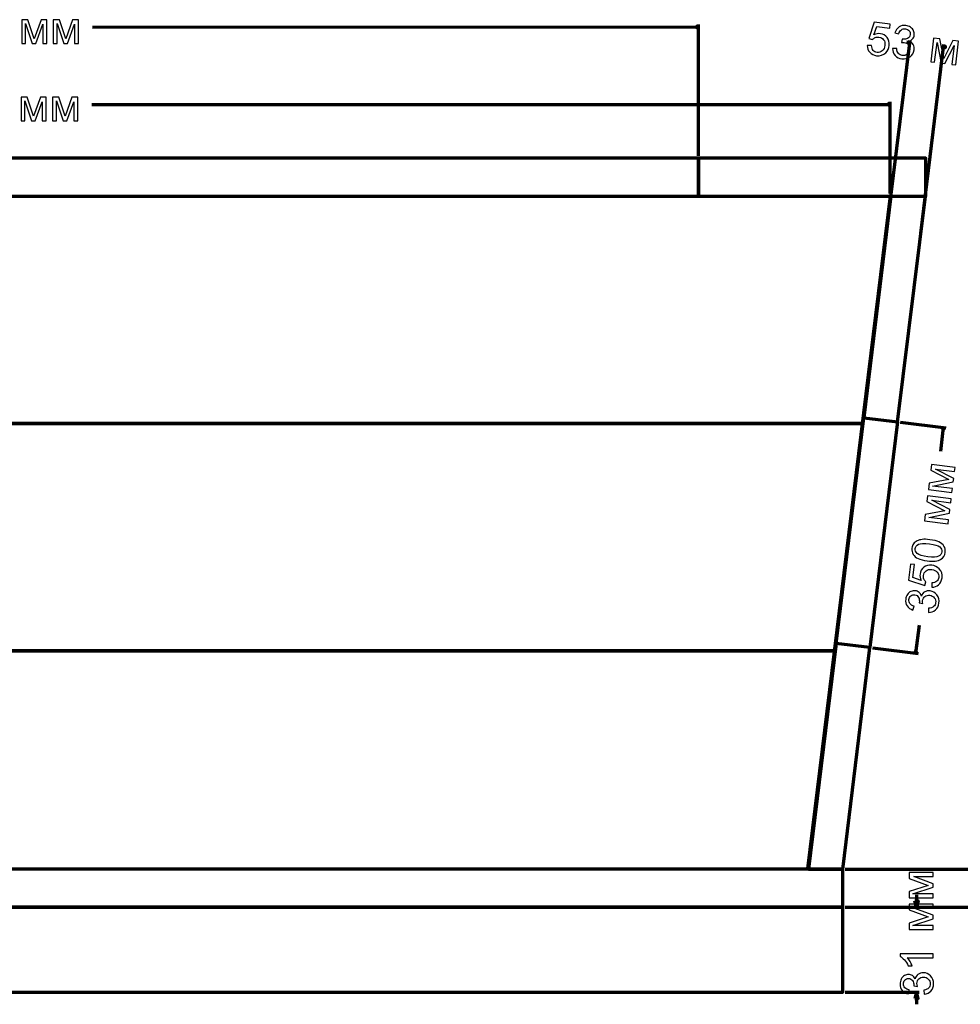
# Model space of a CAD drawing. Units: millimetres. Extents: x -2250 to 2250, y -2400 to 2400.
# Drawn here: x -43 to 1406, y -19 to 1497 of the extents above; entities that cross this region are included whole.
import ezdxf

# ---------------------------------------------------------------- set-up
doc = ezdxf.new("R2010")
doc.units = ezdxf.units.MM
doc.header["$MEASUREMENT"] = 0
doc.layers.add('layer 1', color=7, linetype='Continuous')

msp = doc.modelspace()

# ---------------------------------------------------------------- linework, layer by layer
at = {"layer": 'layer 1', "color": 250, "lineweight": 70}
for points in [[(-1178.0266, 1225.5151), (1002.5122, 1225.5151), (1002.5122, 1283.8591), (-1178.0266, 1283.8591), (-1178.0266, 1225.5151)], [(-1400.889, 131.2073), (1224.589, 131.2073), (1224.589, 189.5513), (-1400.889, 189.5513), (-1400.889, 131.2073)], [(-1400.889, 131.2073), (1224.589, 131.2073), (1224.589, 189.5513), (-1400.889, 189.5513), (-1400.889, 131.2073)], [(-1400.889, 131.2073), (1224.589, 131.2073), (1224.589, 189.5513), (-1400.889, 189.5513), (-1400.889, 131.2073)], [(-1400.889, 131.2073), (1224.589, 131.2073), (1224.589, 189.5513), (-1400.889, 189.5513), (-1400.889, 131.2073)], [(-1400.889, 131.2073), (1224.589, 131.2073), (1224.589, 189.5513), (-1400.889, 189.5513), (-1400.889, 131.2073)], [(-1400.889, 131.2073), (1224.589, 131.2073), (1224.589, 189.5513), (-1400.889, 189.5513), (-1400.889, 131.2073)], [(-1400.889, 131.2073), (1224.589, 131.2073), (1224.589, 189.5513), (-1400.889, 189.5513), (-1400.889, 131.2073)], [(-1400.889, 131.2073), (1224.589, 131.2073), (1224.589, 189.5513), (-1400.889, 189.5513), (-1400.889, 131.2073)], [(-1400.889, 131.2073), (1224.589, 131.2073), (1224.589, 189.5513), (-1400.889, 189.5513), (-1400.889, 131.2073)], [(-1400.889, -0.0665), (1224.589, -0.0665), (1224.589, 131.2073), (-1400.889, 131.2073), (-1400.889, -0.0665)], [(-1400.889, -0.0665), (1224.589, -0.0665), (1224.589, 131.2073), (-1400.889, 131.2073), (-1400.889, -0.0665)], [(-1400.889, -0.0665), (1224.589, -0.0665), (1224.589, 131.2073), (-1400.889, 131.2073), (-1400.889, -0.0665)], [(-1400.889, -0.0665), (1224.589, -0.0665), (1224.589, 131.2073), (-1400.889, 131.2073), (-1400.889, -0.0665)], [(-1400.889, -0.0665), (1224.589, -0.0665), (1224.589, 131.2073), (-1400.889, 131.2073), (-1400.889, -0.0665)], [(-1400.889, -0.0665), (1224.589, -0.0665), (1224.589, 131.2073), (-1400.889, 131.2073), (-1400.889, -0.0665)], [(-1400.889, -0.0665), (1224.589, -0.0665), (1224.589, 131.2073), (-1400.889, 131.2073), (-1400.889, -0.0665)], [(-1400.889, -0.0665), (1224.589, -0.0665), (1224.589, 131.2073), (-1400.889, 131.2073), (-1400.889, -0.0665)], [(-1400.889, -0.0665), (1224.589, -0.0665), (1224.589, 131.2073), (-1400.889, 131.2073), (-1400.889, -0.0665)], [(-1400.889, -0.0665), (1224.589, -0.0665), (1224.589, 131.2073), (-1400.889, 131.2073), (-1400.889, -0.0665)], [(-1400.889, -0.0665), (1224.589, -0.0665), (1224.589, 131.2073), (-1400.889, 131.2073), (-1400.889, -0.0665)], [(-1400.889, -0.0665), (1224.589, -0.0665), (1224.589, 131.2073), (-1400.889, 131.2073), (-1400.889, -0.0665)], [(-1400.889, -0.0665), (1224.589, -0.0665), (1224.589, 131.2073), (-1400.889, 131.2073), (-1400.889, -0.0665)], [(-1400.889, -0.0665), (1224.589, -0.0665), (1224.589, 131.2073), (-1400.889, 131.2073), (-1400.889, -0.0665)], [(-1400.889, -0.0665), (1224.589, -0.0665), (1224.589, 131.2073), (-1400.889, 131.2073), (-1400.889, -0.0665)], [(-1400.889, -0.0665), (1224.589, -0.0665), (1224.589, 131.2073), (-1400.889, 131.2073), (-1400.889, -0.0665)], [(-1400.889, -0.0665), (1224.589, -0.0665), (1224.589, 131.2073), (-1400.889, 131.2073), (-1400.889, -0.0665)], [(-1400.889, -0.0665), (1224.589, -0.0665), (1224.589, 131.2073), (-1400.889, 131.2073), (-1400.889, -0.0665)], [(-1400.889, -0.0665), (1224.589, -0.0665), (1224.589, 131.2073), (-1400.889, 131.2073), (-1400.889, -0.0665)], [(-1400.889, -0.0665), (1224.589, -0.0665), (1224.589, 131.2073), (-1400.889, 131.2073), (-1400.889, -0.0665)], [(-1400.889, -0.0665), (1224.589, -0.0665), (1224.589, 131.2073), (-1400.889, 131.2073), (-1400.889, -0.0665)], [(-1400.889, -0.0665), (1224.589, -0.0665), (1224.589, 131.2073), (-1400.889, 131.2073), (-1400.889, -0.0665)], [(-1400.889, -0.0665), (1224.589, -0.0665), (1224.589, 131.2073), (-1400.889, 131.2073), (-1400.889, -0.0665)], [(-1400.889, -0.0665), (1224.589, -0.0665), (1224.589, 131.2073), (-1400.889, 131.2073), (-1400.889, -0.0665)], [(-1400.889, -0.0665), (1224.589, -0.0665), (1224.589, 131.2073), (-1400.889, 131.2073), (-1400.889, -0.0665)]]:
    msp.add_lwpolyline(points, close=True, dxfattribs=at)
at = {"layer": 'layer 1', "color": 155}
for points, knots in [([(-39.6809, 1497.2252), (-39.6809, 1497.2252), (-30.1323, 1497.2254), (-30.1323, 1497.2254), (-30.1323, 1497.2254), (-20.4539, 1467.9215), (-20.4539, 1467.9215), (-20.4539, 1467.9215), (-9.7418, 1497.2259), (-9.7418, 1497.2259), (-9.7418, 1497.2259), (-0.8753, 1497.226), (-0.8753, 1497.226), (-0.8753, 1497.226), (-0.8745, 1460.6076), (-0.8745, 1460.6076), (-0.8745, 1460.6076), (-7.0834, 1460.6075), (-7.0834, 1460.6075), (-7.0834, 1460.6075), (-7.084, 1490.088), (-7.084, 1490.088), (-7.084, 1490.088), (-17.8666, 1460.6073), (-17.8666, 1460.6073), (-17.8666, 1460.6073), (-23.417, 1460.6072), (-23.417, 1460.6072), (-23.417, 1460.6072), (-33.613, 1491.4986), (-33.613, 1491.4986), (-33.613, 1491.4986), (-33.6123, 1460.607), (-33.6123, 1460.607), (-33.6123, 1460.607), (-39.6801, 1460.6068), (-39.6801, 1460.6068), (-39.6801, 1460.6068), (-39.6809, 1497.2252), (-39.6809, 1497.2252)], [0, 0, 0, 0, 0.076923077, 0.076923077, 0.076923077, 0.153846154, 0.153846154, 0.153846154, 0.230769231, 0.230769231, 0.230769231, 0.307692308, 0.307692308, 0.307692308, 0.384615385, 0.384615385, 0.384615385, 0.461538462, 0.461538462, 0.461538462, 0.538461538, 0.538461538, 0.538461538, 0.615384615, 0.615384615, 0.615384615, 0.692307692, 0.692307692, 0.692307692, 0.769230769, 0.769230769, 0.769230769, 0.846153846, 0.846153846, 0.846153846, 0.923076923, 0.923076923, 0.923076923, 1, 1, 1, 1]), ([(8.8261, 1497.2263), (8.8261, 1497.2263), (18.3747, 1497.2265), (18.3747, 1497.2265), (18.3747, 1497.2265), (28.0531, 1467.9226), (28.0531, 1467.9226), (28.0531, 1467.9226), (38.7652, 1497.2269), (38.7652, 1497.2269), (38.7652, 1497.2269), (47.6317, 1497.2271), (47.6317, 1497.2271), (47.6317, 1497.2271), (47.6325, 1460.6087), (47.6325, 1460.6087), (47.6325, 1460.6087), (41.4236, 1460.6085), (41.4236, 1460.6085), (41.4236, 1460.6085), (41.423, 1490.089), (41.423, 1490.089), (41.423, 1490.089), (30.6404, 1460.6083), (30.6404, 1460.6083), (30.6404, 1460.6083), (25.09, 1460.6082), (25.09, 1460.6082), (25.09, 1460.6082), (14.894, 1491.4996), (14.894, 1491.4996), (14.894, 1491.4996), (14.8947, 1460.608), (14.8947, 1460.608), (14.8947, 1460.608), (8.8269, 1460.6079), (8.8269, 1460.6079), (8.8269, 1460.6079), (8.8261, 1497.2263), (8.8261, 1497.2263)], [0, 0, 0, 0, 0.076923077, 0.076923077, 0.076923077, 0.153846154, 0.153846154, 0.153846154, 0.230769231, 0.230769231, 0.230769231, 0.307692308, 0.307692308, 0.307692308, 0.384615385, 0.384615385, 0.384615385, 0.461538462, 0.461538462, 0.461538462, 0.538461538, 0.538461538, 0.538461538, 0.615384615, 0.615384615, 0.615384615, 0.692307692, 0.692307692, 0.692307692, 0.769230769, 0.769230769, 0.769230769, 0.846153846, 0.846153846, 0.846153846, 0.923076923, 0.923076923, 0.923076923, 1, 1, 1, 1]), ([(1262.4453, 1457.7455), (1262.4453, 1457.7455), (1268.9716, 1457.4985), (1268.9716, 1457.4985), (1269.0657, 1454.2883), (1269.8888, 1451.7953), (1271.4293, 1449.9962), (1272.9816, 1448.197), (1274.9924, 1447.1504), (1277.4501, 1446.8447), (1280.4134, 1446.4801), (1283.0475, 1447.2915), (1285.3758, 1449.2671), (1287.7042, 1451.2544), (1289.0917, 1454.0884), (1289.5386, 1457.7808), (1289.9736, 1461.2851), (1289.3269, 1464.1779), (1287.61, 1466.4474), (1285.8814, 1468.717), (1283.4355, 1470.0458), (1280.237, 1470.4337), (1278.2614, 1470.6807), (1276.4152, 1470.4573), (1274.7101, 1469.7517), (1273.005, 1469.0461), (1271.6057, 1468.0348), (1270.5238, 1466.7061), (1270.5238, 1466.7061), (1264.8324, 1468.1642), (1264.8324, 1468.1642), (1264.8324, 1468.1642), (1272.8521, 1493.3055), (1272.8521, 1493.3055), (1272.8521, 1493.3055), (1297.7582, 1490.2482), (1297.7582, 1490.2482), (1297.7582, 1490.2482), (1297.0409, 1484.3686), (1297.0409, 1484.3686), (1297.0409, 1484.3686), (1277.0502, 1486.8262), (1277.0502, 1486.8262), (1277.0502, 1486.8262), (1272.6992, 1473.691), (1272.6992, 1473.691), (1275.9566, 1475.4196), (1279.2492, 1476.0782), (1282.5535, 1475.6666), (1286.928, 1475.1375), (1290.4322, 1473.1619), (1293.0663, 1469.7635), (1295.7004, 1466.3651), (1296.7234, 1462.2847), (1296.1356, 1457.5221), (1295.5828, 1452.9948), (1293.7837, 1449.2318), (1290.7263, 1446.2567), (1287.0222, 1442.5996), (1282.3889, 1441.1062), (1276.8269, 1441.7882), (1272.2643, 1442.3526), (1268.7012, 1444.0813), (1266.1376, 1446.9857), (1263.5741, 1449.8903), (1262.3394, 1453.4769), (1262.4453, 1457.7455)], [0, 0, 0, 0, 0.045454545, 0.045454545, 0.045454545, 0.090909091, 0.090909091, 0.090909091, 0.136363636, 0.136363636, 0.136363636, 0.181818182, 0.181818182, 0.181818182, 0.227272727, 0.227272727, 0.227272727, 0.272727273, 0.272727273, 0.272727273, 0.318181818, 0.318181818, 0.318181818, 0.363636364, 0.363636364, 0.363636364, 0.409090909, 0.409090909, 0.409090909, 0.454545455, 0.454545455, 0.454545455, 0.5, 0.5, 0.5, 0.545454545, 0.545454545, 0.545454545, 0.590909091, 0.590909091, 0.590909091, 0.636363636, 0.636363636, 0.636363636, 0.681818182, 0.681818182, 0.681818182, 0.727272727, 0.727272727, 0.727272727, 0.772727273, 0.772727273, 0.772727273, 0.818181818, 0.818181818, 0.818181818, 0.863636364, 0.863636364, 0.863636364, 0.909090909, 0.909090909, 0.909090909, 0.954545455, 0.954545455, 0.954545455, 1, 1, 1, 1]), ([(1301.4405, 1453.0574), (1301.4405, 1453.0574), (1307.6964, 1453.128), (1307.6964, 1453.128), (1307.9669, 1449.5532), (1308.8606, 1446.8955), (1310.3776, 1445.1434), (1311.8827, 1443.4031), (1313.8583, 1442.38), (1316.2924, 1442.0743), (1319.1853, 1441.7215), (1321.7488, 1442.4271), (1323.9948, 1444.1792), (1326.2291, 1445.9431), (1327.5343, 1448.3068), (1327.8988, 1451.2701), (1328.2399, 1454.0923), (1327.6048, 1456.5382), (1325.9938, 1458.5961), (1324.3711, 1460.654), (1322.1367, 1461.8652), (1319.291, 1462.2061), (1318.1268, 1462.3591), (1316.6452, 1462.3003), (1314.8577, 1462.0651), (1314.8577, 1462.0651), (1316.2101, 1467.3803), (1316.2101, 1467.3803), (1316.6099, 1467.2744), (1316.9391, 1467.2156), (1317.1861, 1467.1803), (1319.8084, 1466.8629), (1322.2544, 1467.2627), (1324.5121, 1468.3681), (1326.7816, 1469.4734), (1328.087, 1471.4608), (1328.4397, 1474.3065), (1328.7102, 1476.5643), (1328.181, 1478.5163), (1326.8404, 1480.1861), (1325.4881, 1481.8559), (1323.6066, 1482.8437), (1321.1959, 1483.1377), (1318.8089, 1483.4316), (1316.7157, 1482.926), (1314.94, 1481.6207), (1313.1644, 1480.3037), (1311.8591, 1478.1753), (1311.0359, 1475.2237), (1311.0359, 1475.2237), (1305.0152, 1477.0817), (1305.0152, 1477.0817), (1306.2735, 1481.1033), (1308.3784, 1484.0901), (1311.3181, 1486.0304), (1314.258, 1487.9707), (1317.7152, 1488.6998), (1321.6781, 1488.2177), (1324.418, 1487.8767), (1326.8639, 1486.9829), (1329.0158, 1485.5248), (1331.1795, 1484.0667), (1332.7318, 1482.2558), (1333.7078, 1480.0803), (1334.6721, 1477.8931), (1335.0249, 1475.6706), (1334.7427, 1473.3893), (1334.4722, 1471.2256), (1333.649, 1469.3323), (1332.2733, 1467.6978), (1330.8974, 1466.0633), (1329.0042, 1464.852), (1326.5935, 1464.0877), (1329.4745, 1463.0411), (1331.603, 1461.336), (1332.9788, 1458.9841), (1334.3547, 1456.6323), (1334.8368, 1453.8336), (1334.4369, 1450.5998), (1333.9078, 1446.2254), (1331.85, 1442.7093), (1328.2869, 1440.0635), (1324.7239, 1437.4177), (1320.514, 1436.3946), (1315.634, 1436.9825), (1311.236, 1437.5235), (1307.7435, 1439.2874), (1305.1682, 1442.2624), (1302.5811, 1445.2375), (1301.3346, 1448.8359), (1301.4405, 1453.0574)], [0, 0, 0, 0, 0.033333333, 0.033333333, 0.033333333, 0.066666667, 0.066666667, 0.066666667, 0.1, 0.1, 0.1, 0.133333333, 0.133333333, 0.133333333, 0.166666667, 0.166666667, 0.166666667, 0.2, 0.2, 0.2, 0.233333333, 0.233333333, 0.233333333, 0.266666667, 0.266666667, 0.266666667, 0.3, 0.3, 0.3, 0.333333333, 0.333333333, 0.333333333, 0.366666667, 0.366666667, 0.366666667, 0.4, 0.4, 0.4, 0.433333333, 0.433333333, 0.433333333, 0.466666667, 0.466666667, 0.466666667, 0.5, 0.5, 0.5, 0.533333333, 0.533333333, 0.533333333, 0.566666667, 0.566666667, 0.566666667, 0.6, 0.6, 0.6, 0.633333333, 0.633333333, 0.633333333, 0.666666667, 0.666666667, 0.666666667, 0.7, 0.7, 0.7, 0.733333333, 0.733333333, 0.733333333, 0.766666667, 0.766666667, 0.766666667, 0.8, 0.8, 0.8, 0.833333333, 0.833333333, 0.833333333, 0.866666667, 0.866666667, 0.866666667, 0.9, 0.9, 0.9, 0.933333333, 0.933333333, 0.933333333, 0.966666667, 0.966666667, 0.966666667, 1, 1, 1, 1]), ([(1364.5254, 1468.7229), (1364.5254, 1468.7229), (1374.0975, 1467.5588), (1374.0975, 1467.5588), (1374.0975, 1467.5588), (1380.0594, 1437.3374), (1380.0594, 1437.3374), (1380.0594, 1437.3374), (1394.2176, 1465.0776), (1394.2176, 1465.0776), (1394.2176, 1465.0776), (1403.0723, 1463.9957), (1403.0723, 1463.9957), (1403.0723, 1463.9957), (1398.6156, 1427.6949), (1398.6156, 1427.6949), (1398.6156, 1427.6949), (1392.4656, 1428.4593), (1392.4656, 1428.4593), (1392.4656, 1428.4593), (1396.052, 1457.681), (1396.052, 1457.681), (1396.052, 1457.681), (1381.7293, 1429.7763), (1381.7293, 1429.7763), (1381.7293, 1429.7763), (1376.2378, 1430.4465), (1376.2378, 1430.4465), (1376.2378, 1430.4465), (1369.8406, 1462.3141), (1369.8406, 1462.3141), (1369.8406, 1462.3141), (1366.0778, 1431.693), (1366.0778, 1431.693), (1366.0778, 1431.693), (1360.0688, 1432.4338), (1360.0688, 1432.4338), (1360.0688, 1432.4338), (1364.5254, 1468.7229), (1364.5254, 1468.7229)], [0, 0, 0, 0, 0.076923077, 0.076923077, 0.076923077, 0.153846154, 0.153846154, 0.153846154, 0.230769231, 0.230769231, 0.230769231, 0.307692308, 0.307692308, 0.307692308, 0.384615385, 0.384615385, 0.384615385, 0.461538462, 0.461538462, 0.461538462, 0.538461538, 0.538461538, 0.538461538, 0.615384615, 0.615384615, 0.615384615, 0.692307692, 0.692307692, 0.692307692, 0.769230769, 0.769230769, 0.769230769, 0.846153846, 0.846153846, 0.846153846, 0.923076923, 0.923076923, 0.923076923, 1, 1, 1, 1]), ([(-40.7316, 1378.0529), (-40.7316, 1378.0529), (-31.183, 1378.0531), (-31.183, 1378.0531), (-31.183, 1378.0531), (-21.5047, 1348.7491), (-21.5047, 1348.7491), (-21.5047, 1348.7491), (-10.7925, 1378.0534), (-10.7925, 1378.0534), (-10.7925, 1378.0534), (-1.926, 1378.0536), (-1.926, 1378.0536), (-1.926, 1378.0536), (-1.9254, 1341.4352), (-1.9254, 1341.4352), (-1.9254, 1341.4352), (-8.1343, 1341.4351), (-8.1343, 1341.4351), (-8.1343, 1341.4351), (-8.1348, 1370.9156), (-8.1348, 1370.9156), (-8.1348, 1370.9156), (-18.9175, 1341.4349), (-18.9175, 1341.4349), (-18.9175, 1341.4349), (-24.4679, 1341.4348), (-24.4679, 1341.4348), (-24.4679, 1341.4348), (-34.6637, 1372.3262), (-34.6637, 1372.3262), (-34.6637, 1372.3262), (-34.6632, 1341.4346), (-34.6632, 1341.4346), (-34.6632, 1341.4346), (-40.731, 1341.4345), (-40.731, 1341.4345), (-40.731, 1341.4345), (-40.7316, 1378.0529), (-40.7316, 1378.0529)], [0, 0, 0, 0, 0.076923077, 0.076923077, 0.076923077, 0.153846154, 0.153846154, 0.153846154, 0.230769231, 0.230769231, 0.230769231, 0.307692308, 0.307692308, 0.307692308, 0.384615385, 0.384615385, 0.384615385, 0.461538462, 0.461538462, 0.461538462, 0.538461538, 0.538461538, 0.538461538, 0.615384615, 0.615384615, 0.615384615, 0.692307692, 0.692307692, 0.692307692, 0.769230769, 0.769230769, 0.769230769, 0.846153846, 0.846153846, 0.846153846, 0.923076923, 0.923076923, 0.923076923, 1, 1, 1, 1]), ([(7.7754, 1378.0537), (7.7754, 1378.0537), (17.324, 1378.0539), (17.324, 1378.0539), (17.324, 1378.0539), (27.0023, 1348.7499), (27.0023, 1348.7499), (27.0023, 1348.7499), (37.7145, 1378.0542), (37.7145, 1378.0542), (37.7145, 1378.0542), (46.581, 1378.0544), (46.581, 1378.0544), (46.581, 1378.0544), (46.5816, 1341.436), (46.5816, 1341.436), (46.5816, 1341.436), (40.3727, 1341.4359), (40.3727, 1341.4359), (40.3727, 1341.4359), (40.3722, 1370.9164), (40.3722, 1370.9164), (40.3722, 1370.9164), (29.5895, 1341.4357), (29.5895, 1341.4357), (29.5895, 1341.4357), (24.0391, 1341.4356), (24.0391, 1341.4356), (24.0391, 1341.4356), (13.8433, 1372.327), (13.8433, 1372.327), (13.8433, 1372.327), (13.8438, 1341.4354), (13.8438, 1341.4354), (13.8438, 1341.4354), (7.776, 1341.4353), (7.776, 1341.4353), (7.776, 1341.4353), (7.7754, 1378.0537), (7.7754, 1378.0537)], [0, 0, 0, 0, 0.076923077, 0.076923077, 0.076923077, 0.153846154, 0.153846154, 0.153846154, 0.230769231, 0.230769231, 0.230769231, 0.307692308, 0.307692308, 0.307692308, 0.384615385, 0.384615385, 0.384615385, 0.461538462, 0.461538462, 0.461538462, 0.538461538, 0.538461538, 0.538461538, 0.615384615, 0.615384615, 0.615384615, 0.692307692, 0.692307692, 0.692307692, 0.769230769, 0.769230769, 0.769230769, 0.846153846, 0.846153846, 0.846153846, 0.923076923, 0.923076923, 0.923076923, 1, 1, 1, 1]), ([(1356.4648, 773.9261), (1356.4648, 773.9261), (1357.6643, 783.498), (1357.6643, 783.498), (1357.6643, 783.498), (1387.8973, 789.413), (1387.8973, 789.413), (1387.8973, 789.413), (1360.169, 803.6299), (1360.169, 803.6299), (1360.169, 803.6299), (1361.2744, 812.4846), (1361.2744, 812.4846), (1361.2744, 812.4846), (1397.5635, 807.9573), (1397.5635, 807.9573), (1397.5635, 807.9573), (1396.7991, 801.8072), (1396.7991, 801.8072), (1396.7991, 801.8072), (1367.5774, 805.4409), (1367.5774, 805.4409), (1367.5774, 805.4409), (1395.4585, 791.071), (1395.4585, 791.071), (1395.4585, 791.071), (1394.7765, 785.5795), (1394.7765, 785.5795), (1394.7765, 785.5795), (1362.8853, 779.2412), (1362.8853, 779.2412), (1362.8853, 779.2412), (1393.5065, 775.4194), (1393.5065, 775.4194), (1393.5065, 775.4194), (1392.7657, 769.4104), (1392.7657, 769.4104), (1392.7657, 769.4104), (1356.4648, 773.9261), (1356.4648, 773.9261)], [0, 0, 0, 0, 0.076923077, 0.076923077, 0.076923077, 0.153846154, 0.153846154, 0.153846154, 0.230769231, 0.230769231, 0.230769231, 0.307692308, 0.307692308, 0.307692308, 0.384615385, 0.384615385, 0.384615385, 0.461538462, 0.461538462, 0.461538462, 0.538461538, 0.538461538, 0.538461538, 0.615384615, 0.615384615, 0.615384615, 0.692307692, 0.692307692, 0.692307692, 0.769230769, 0.769230769, 0.769230769, 0.846153846, 0.846153846, 0.846153846, 0.923076923, 0.923076923, 0.923076923, 1, 1, 1, 1]), ([(1350.5533, 725.7806), (1350.5533, 725.7806), (1351.7527, 735.3526), (1351.7527, 735.3526), (1351.7527, 735.3526), (1381.9858, 741.2676), (1381.9858, 741.2676), (1381.9858, 741.2676), (1354.2575, 755.4845), (1354.2575, 755.4845), (1354.2575, 755.4845), (1355.3628, 764.3392), (1355.3628, 764.3392), (1355.3628, 764.3392), (1391.6519, 759.8119), (1391.6519, 759.8119), (1391.6519, 759.8119), (1390.8876, 753.6618), (1390.8876, 753.6618), (1390.8876, 753.6618), (1361.6658, 757.2954), (1361.6658, 757.2954), (1361.6658, 757.2954), (1389.547, 742.9256), (1389.547, 742.9256), (1389.547, 742.9256), (1388.8649, 737.434), (1388.8649, 737.434), (1388.8649, 737.434), (1356.9738, 731.0958), (1356.9738, 731.0958), (1356.9738, 731.0958), (1387.595, 727.274), (1387.595, 727.274), (1387.595, 727.274), (1386.8541, 721.265), (1386.8541, 721.265), (1386.8541, 721.265), (1350.5533, 725.7806), (1350.5533, 725.7806)], [0, 0, 0, 0, 0.076923077, 0.076923077, 0.076923077, 0.153846154, 0.153846154, 0.153846154, 0.230769231, 0.230769231, 0.230769231, 0.307692308, 0.307692308, 0.307692308, 0.384615385, 0.384615385, 0.384615385, 0.461538462, 0.461538462, 0.461538462, 0.538461538, 0.538461538, 0.538461538, 0.615384615, 0.615384615, 0.615384615, 0.692307692, 0.692307692, 0.692307692, 0.769230769, 0.769230769, 0.769230769, 0.846153846, 0.846153846, 0.846153846, 0.923076923, 0.923076923, 0.923076923, 1, 1, 1, 1]), ([(1354.7414, 664.0596), (1348.8148, 664.8006), (1344.1229, 666), (1340.6656, 667.6698), (1337.1966, 669.3396), (1334.6449, 671.4916), (1332.9869, 674.1374), (1331.317, 676.795), (1330.7173, 679.9347), (1331.1759, 683.5801), (1331.5052, 686.2729), (1332.34, 688.566), (1333.6806, 690.4475), (1335.0095, 692.3407), (1336.7851, 693.8224), (1338.9841, 694.8925), (1341.1948, 695.9626), (1343.8054, 696.6917), (1346.8275, 697.0797), (1349.8496, 697.4677), (1353.836, 697.3501), (1358.8102, 696.7269), (1364.6898, 695.9979), (1369.3582, 694.7984), (1372.8154, 693.1403), (1376.2727, 691.4822), (1378.8362, 689.3304), (1380.5178, 686.6845), (1382.1876, 684.0387), (1382.7873, 680.8754), (1382.3287, 677.2066), (1381.729, 672.3734), (1379.53, 668.7987), (1375.72, 666.4704), (1371.1456, 663.6952), (1364.1489, 662.8838), (1354.7414, 664.0596)], [0, 0, 0, 0, 0.083333333, 0.083333333, 0.083333333, 0.166666667, 0.166666667, 0.166666667, 0.25, 0.25, 0.25, 0.333333333, 0.333333333, 0.333333333, 0.416666667, 0.416666667, 0.416666667, 0.5, 0.5, 0.5, 0.583333333, 0.583333333, 0.583333333, 0.666666667, 0.666666667, 0.666666667, 0.75, 0.75, 0.75, 0.833333333, 0.833333333, 0.833333333, 0.916666667, 0.916666667, 0.916666667, 1, 1, 1, 1]), ([(1355.5293, 670.3744), (1363.7491, 669.3513), (1369.3465, 669.6336), (1372.3099, 671.2211), (1375.2614, 672.8086), (1376.9194, 675.0193), (1377.2722, 677.8415), (1377.625, 680.6638), (1376.5549, 683.2037), (1374.0619, 685.4733), (1371.5689, 687.7428), (1366.2185, 689.3891), (1358.0223, 690.4122), (1349.7673, 691.4353), (1344.1699, 691.153), (1341.2183, 689.5655), (1338.2668, 687.978), (1336.6204, 685.7438), (1336.2559, 682.8745), (1335.9031, 680.0523), (1336.8203, 677.6534), (1339.0075, 675.6661), (1341.7945, 673.1613), (1347.2979, 671.4093), (1355.5293, 670.3744)], [0, 0, 0, 0, 0.125, 0.125, 0.125, 0.25, 0.25, 0.25, 0.375, 0.375, 0.375, 0.5, 0.5, 0.5, 0.625, 0.625, 0.625, 0.75, 0.75, 0.75, 0.875, 0.875, 0.875, 1, 1, 1, 1]), ([(1361.542, 623.6651), (1361.542, 623.6651), (1361.8007, 630.1915), (1361.8007, 630.1915), (1364.9993, 630.2856), (1367.504, 631.097), (1369.3031, 632.6374), (1371.1023, 634.1896), (1372.1606, 636.1887), (1372.4664, 638.6464), (1372.831, 641.6097), (1372.0314, 644.2556), (1370.0558, 646.5839), (1368.0685, 648.9123), (1365.2345, 650.3116), (1361.5538, 650.7702), (1358.0379, 651.2053), (1355.145, 650.5703), (1352.8755, 648.8534), (1350.606, 647.1248), (1349.2654, 644.6789), (1348.8656, 641.4804), (1348.6186, 639.5048), (1348.8539, 637.6586), (1349.5476, 635.9535), (1350.2532, 634.2484), (1351.2645, 632.849), (1352.5815, 631.7555), (1352.5815, 631.7555), (1351.1116, 626.0758), (1351.1116, 626.0758), (1351.1116, 626.0758), (1325.982, 634.1309), (1325.982, 634.1309), (1325.982, 634.1309), (1329.0865, 659.0488), (1329.0865, 659.0488), (1329.0865, 659.0488), (1334.9661, 658.3197), (1334.9661, 658.3197), (1334.9661, 658.3197), (1332.4732, 638.3172), (1332.4732, 638.3172), (1332.4732, 638.3172), (1345.6083, 633.9427), (1345.6083, 633.9427), (1343.8796, 637.2118), (1343.2329, 640.5044), (1343.6444, 643.8087), (1344.1854, 648.1832), (1346.1609, 651.6756), (1349.5594, 654.3097), (1352.9696, 656.9438), (1357.0501, 657.9551), (1361.8125, 657.3671), (1366.3517, 656.8027), (1370.1028, 654.9918), (1373.0779, 651.9344), (1376.735, 648.2184), (1378.2167, 643.5853), (1377.5229, 638.0232), (1376.9584, 633.4606), (1375.2181, 629.9093), (1372.3018, 627.334), (1369.3973, 624.7705), (1365.8107, 623.5475), (1361.542, 623.6651)], [0, 0, 0, 0, 0.045454545, 0.045454545, 0.045454545, 0.090909091, 0.090909091, 0.090909091, 0.136363636, 0.136363636, 0.136363636, 0.181818182, 0.181818182, 0.181818182, 0.227272727, 0.227272727, 0.227272727, 0.272727273, 0.272727273, 0.272727273, 0.318181818, 0.318181818, 0.318181818, 0.363636364, 0.363636364, 0.363636364, 0.409090909, 0.409090909, 0.409090909, 0.454545455, 0.454545455, 0.454545455, 0.5, 0.5, 0.5, 0.545454545, 0.545454545, 0.545454545, 0.590909091, 0.590909091, 0.590909091, 0.636363636, 0.636363636, 0.636363636, 0.681818182, 0.681818182, 0.681818182, 0.727272727, 0.727272727, 0.727272727, 0.772727273, 0.772727273, 0.772727273, 0.818181818, 0.818181818, 0.818181818, 0.863636364, 0.863636364, 0.863636364, 0.909090909, 0.909090909, 0.909090909, 0.954545455, 0.954545455, 0.954545455, 1, 1, 1, 1]), ([(1356.6539, 584.7639), (1356.6539, 584.7639), (1356.607, 591.0199), (1356.607, 591.0199), (1360.1818, 591.2903), (1362.8393, 592.184), (1364.5915, 593.6892), (1366.3436, 595.1944), (1367.3667, 597.1582), (1367.6724, 599.6041), (1368.0252, 602.4969), (1367.3314, 605.0604), (1365.5793, 607.3064), (1363.8154, 609.5524), (1361.4635, 610.8578), (1358.5002, 611.2223), (1355.6662, 611.575), (1353.232, 610.94), (1351.1624, 609.3291), (1349.1045, 607.7063), (1347.8933, 605.472), (1347.5406, 602.6263), (1347.3877, 601.4621), (1347.4347, 599.9922), (1347.6817, 598.2047), (1347.6817, 598.2047), (1342.3665, 599.5571), (1342.3665, 599.5571), (1342.4605, 599.9687), (1342.5194, 600.2862), (1342.5547, 600.5449), (1342.8839, 603.1671), (1342.4958, 605.6014), (1341.3905, 607.8709), (1340.285, 610.1404), (1338.3095, 611.4457), (1335.452, 611.7985), (1333.206, 612.0807), (1331.2422, 611.5515), (1329.5606, 610.211), (1327.8908, 608.8705), (1326.903, 606.9889), (1326.609, 604.5783), (1326.3151, 602.1794), (1326.8089, 600.098), (1328.1142, 598.3106), (1329.4196, 596.535), (1331.5479, 595.2297), (1334.4995, 594.3948), (1334.4995, 594.3948), (1332.6415, 588.3858), (1332.6415, 588.3858), (1328.6081, 589.644), (1325.6331, 591.749), (1323.6927, 594.7006), (1321.7642, 597.6521), (1321.0351, 601.1093), (1321.5291, 605.0722), (1321.8701, 607.8003), (1322.7755, 610.2463), (1324.2337, 612.3982), (1325.6918, 614.562), (1327.5146, 616.1141), (1329.69, 617.0902), (1331.8772, 618.0544), (1334.0997, 618.3955), (1336.381, 618.1133), (1338.5448, 617.8427), (1340.4379, 617.0079), (1342.0725, 615.632), (1343.707, 614.2444), (1344.9065, 612.3512), (1345.6708, 609.9405), (1346.7174, 612.8215), (1348.4225, 614.9382), (1350.7861, 616.3141), (1353.138, 617.6899), (1355.9367, 618.172), (1359.1705, 617.7722), (1363.5449, 617.2195), (1367.061, 615.1616), (1369.7068, 611.5986), (1372.3409, 608.0355), (1373.3639, 603.814), (1372.7524, 598.9338), (1372.2115, 594.5358), (1370.4476, 591.0434), (1367.4607, 588.4681), (1364.4857, 585.8928), (1360.8756, 584.6581), (1356.6539, 584.7639)], [0, 0, 0, 0, 0.033333333, 0.033333333, 0.033333333, 0.066666667, 0.066666667, 0.066666667, 0.1, 0.1, 0.1, 0.133333333, 0.133333333, 0.133333333, 0.166666667, 0.166666667, 0.166666667, 0.2, 0.2, 0.2, 0.233333333, 0.233333333, 0.233333333, 0.266666667, 0.266666667, 0.266666667, 0.3, 0.3, 0.3, 0.333333333, 0.333333333, 0.333333333, 0.366666667, 0.366666667, 0.366666667, 0.4, 0.4, 0.4, 0.433333333, 0.433333333, 0.433333333, 0.466666667, 0.466666667, 0.466666667, 0.5, 0.5, 0.5, 0.533333333, 0.533333333, 0.533333333, 0.566666667, 0.566666667, 0.566666667, 0.6, 0.6, 0.6, 0.633333333, 0.633333333, 0.633333333, 0.666666667, 0.666666667, 0.666666667, 0.7, 0.7, 0.7, 0.733333333, 0.733333333, 0.733333333, 0.766666667, 0.766666667, 0.766666667, 0.8, 0.8, 0.8, 0.833333333, 0.833333333, 0.833333333, 0.866666667, 0.866666667, 0.866666667, 0.9, 0.9, 0.9, 0.933333333, 0.933333333, 0.933333333, 0.966666667, 0.966666667, 0.966666667, 1, 1, 1, 1]), ([(1326.9702, 145.3276), (1326.9702, 145.3276), (1326.9702, 154.8762), (1326.9702, 154.8762), (1326.9702, 154.8762), (1356.2743, 164.554), (1356.2743, 164.554), (1356.2743, 164.554), (1326.9702, 175.2667), (1326.9702, 175.2667), (1326.9702, 175.2667), (1326.9702, 184.1332), (1326.9702, 184.1332), (1326.9702, 184.1332), (1363.5886, 184.1332), (1363.5886, 184.1332), (1363.5886, 184.1332), (1363.5886, 177.9243), (1363.5886, 177.9243), (1363.5886, 177.9243), (1334.1081, 177.9243), (1334.1081, 177.9243), (1334.1081, 177.9243), (1363.5886, 167.1411), (1363.5886, 167.1411), (1363.5886, 167.1411), (1363.5886, 161.5907), (1363.5886, 161.5907), (1363.5886, 161.5907), (1332.697, 151.3954), (1332.697, 151.3954), (1332.697, 151.3954), (1363.5886, 151.3954), (1363.5886, 151.3954), (1363.5886, 151.3954), (1363.5886, 145.3276), (1363.5886, 145.3276), (1363.5886, 145.3276), (1326.9702, 145.3276), (1326.9702, 145.3276)], [0, 0, 0, 0, 0.076923077, 0.076923077, 0.076923077, 0.153846154, 0.153846154, 0.153846154, 0.230769231, 0.230769231, 0.230769231, 0.307692308, 0.307692308, 0.307692308, 0.384615385, 0.384615385, 0.384615385, 0.461538462, 0.461538462, 0.461538462, 0.538461538, 0.538461538, 0.538461538, 0.615384615, 0.615384615, 0.615384615, 0.692307692, 0.692307692, 0.692307692, 0.769230769, 0.769230769, 0.769230769, 0.846153846, 0.846153846, 0.846153846, 0.923076923, 0.923076923, 0.923076923, 1, 1, 1, 1]), ([(1326.9702, 96.8206), (1326.9702, 96.8206), (1326.9702, 106.3692), (1326.9702, 106.3692), (1326.9702, 106.3692), (1356.2743, 116.047), (1356.2743, 116.047), (1356.2743, 116.047), (1326.9702, 126.7597), (1326.9702, 126.7597), (1326.9702, 126.7597), (1326.9702, 135.6262), (1326.9702, 135.6262), (1326.9702, 135.6262), (1363.5886, 135.6262), (1363.5886, 135.6262), (1363.5886, 135.6262), (1363.5886, 129.4173), (1363.5886, 129.4173), (1363.5886, 129.4173), (1334.1081, 129.4173), (1334.1081, 129.4173), (1334.1081, 129.4173), (1363.5886, 118.6341), (1363.5886, 118.6341), (1363.5886, 118.6341), (1363.5886, 113.0837), (1363.5886, 113.0837), (1363.5886, 113.0837), (1332.697, 102.8884), (1332.697, 102.8884), (1332.697, 102.8884), (1363.5886, 102.8884), (1363.5886, 102.8884), (1363.5886, 102.8884), (1363.5886, 96.8206), (1363.5886, 96.8206), (1363.5886, 96.8206), (1326.9702, 96.8206), (1326.9702, 96.8206)], [0, 0, 0, 0, 0.076923077, 0.076923077, 0.076923077, 0.153846154, 0.153846154, 0.153846154, 0.230769231, 0.230769231, 0.230769231, 0.307692308, 0.307692308, 0.307692308, 0.384615385, 0.384615385, 0.384615385, 0.461538462, 0.461538462, 0.461538462, 0.538461538, 0.538461538, 0.538461538, 0.615384615, 0.615384615, 0.615384615, 0.692307692, 0.692307692, 0.692307692, 0.769230769, 0.769230769, 0.769230769, 0.846153846, 0.846153846, 0.846153846, 0.923076923, 0.923076923, 0.923076923, 1, 1, 1, 1]), ([(1363.5886, 59.3556), (1363.5886, 59.3556), (1363.5886, 53.1467), (1363.5886, 53.1467), (1363.5886, 53.1467), (1324.0539, 53.1467), (1324.0539, 53.1467), (1325.4886, 51.6533), (1326.9114, 49.6895), (1328.3343, 47.2671), (1329.7572, 44.8446), (1330.8273, 42.6574), (1331.5328, 40.7289), (1331.5328, 40.7289), (1325.5356, 40.7289), (1325.5356, 40.7289), (1323.9128, 44.1979), (1321.9373, 47.2318), (1319.6089, 49.8306), (1317.2924, 52.4294), (1315.0463, 54.2756), (1312.8591, 55.3574), (1312.8591, 55.3574), (1312.8591, 59.3556), (1312.8591, 59.3556), (1312.8591, 59.3556), (1363.5886, 59.3556), (1363.5886, 59.3556)], [0, 0, 0, 0, 0.111111111, 0.111111111, 0.111111111, 0.222222222, 0.222222222, 0.222222222, 0.333333333, 0.333333333, 0.333333333, 0.444444444, 0.444444444, 0.444444444, 0.555555556, 0.555555556, 0.555555556, 0.666666667, 0.666666667, 0.666666667, 0.777777778, 0.777777778, 0.777777778, 0.888888889, 0.888888889, 0.888888889, 1, 1, 1, 1]), ([(1350.183, -3.1685), (1350.183, -3.1685), (1349.3364, 3.0404), (1349.3364, 3.0404), (1352.8641, 3.7577), (1355.4042, 4.9572), (1356.9564, 6.6623), (1358.5086, 8.3674), (1359.2847, 10.4605), (1359.2847, 12.9417), (1359.2847, 15.8815), (1358.2734, 18.3628), (1356.2508, 20.3618), (1354.2282, 22.3609), (1351.7235, 23.3604), (1348.7366, 23.3604), (1345.8909, 23.3604), (1343.5391, 22.4315), (1341.6811, 20.5617), (1339.8349, 18.7038), (1338.9059, 16.3402), (1338.9059, 13.4591), (1338.9059, 12.2832), (1339.1411, 10.8251), (1339.5997, 9.0729), (1339.5997, 9.0729), (1334.1669, 9.7667), (1334.1669, 9.7667), (1334.214, 10.1783), (1334.2375, 10.5193), (1334.2375, 10.7663), (1334.2375, 13.4239), (1333.5437, 15.7992), (1332.1678, 17.9277), (1330.792, 20.0443), (1328.6753, 21.1027), (1325.8178, 21.1027), (1323.5483, 21.1027), (1321.6668, 20.3266), (1320.1734, 18.7861), (1318.68, 17.2456), (1317.9391, 15.2583), (1317.9391, 12.8241), (1317.9391, 10.4017), (1318.7035, 8.3909), (1320.2322, 6.7799), (1321.7609, 5.1689), (1324.0539, 4.134), (1327.1114, 3.6754), (1327.1114, 3.6754), (1325.9825, -2.5335), (1325.9825, -2.5335), (1321.8197, -1.7691), (1318.5859, -0.0523), (1316.2928, 2.6406), (1313.9998, 5.3217), (1312.8591, 8.6731), (1312.8591, 12.6713), (1312.8591, 15.4229), (1313.4471, 17.9629), (1314.6348, 20.2795), (1315.8107, 22.6078), (1317.4217, 24.3835), (1319.4561, 25.6065), (1321.5022, 26.8412), (1323.6659, 27.4527), (1325.9589, 27.4527), (1328.1344, 27.4527), (1330.11, 26.8647), (1331.8974, 25.7005), (1333.6848, 24.5246), (1335.1077, 22.7842), (1336.166, 20.4912), (1336.848, 23.478), (1338.2827, 25.7946), (1340.4581, 27.4527), (1342.6218, 29.099), (1345.35, 29.9221), (1348.6073, 29.9221), (1353.017, 29.9221), (1356.7682, 28.3111), (1359.8374, 25.1008), (1362.9066, 21.8788), (1364.4353, 17.8101), (1364.4353, 12.8947), (1364.4353, 8.4615), (1363.1182, 4.7808), (1360.4724, 1.8527), (1357.8266, -1.0871), (1354.3929, -2.7569), (1350.183, -3.1685)], [0, 0, 0, 0, 0.033333333, 0.033333333, 0.033333333, 0.066666667, 0.066666667, 0.066666667, 0.1, 0.1, 0.1, 0.133333333, 0.133333333, 0.133333333, 0.166666667, 0.166666667, 0.166666667, 0.2, 0.2, 0.2, 0.233333333, 0.233333333, 0.233333333, 0.266666667, 0.266666667, 0.266666667, 0.3, 0.3, 0.3, 0.333333333, 0.333333333, 0.333333333, 0.366666667, 0.366666667, 0.366666667, 0.4, 0.4, 0.4, 0.433333333, 0.433333333, 0.433333333, 0.466666667, 0.466666667, 0.466666667, 0.5, 0.5, 0.5, 0.533333333, 0.533333333, 0.533333333, 0.566666667, 0.566666667, 0.566666667, 0.6, 0.6, 0.6, 0.633333333, 0.633333333, 0.633333333, 0.666666667, 0.666666667, 0.666666667, 0.7, 0.7, 0.7, 0.733333333, 0.733333333, 0.733333333, 0.766666667, 0.766666667, 0.766666667, 0.8, 0.8, 0.8, 0.833333333, 0.833333333, 0.833333333, 0.866666667, 0.866666667, 0.866666667, 0.9, 0.9, 0.9, 0.933333333, 0.933333333, 0.933333333, 0.966666667, 0.966666667, 0.966666667, 1, 1, 1, 1])]:
    msp.add_open_spline(points, degree=3, knots=knots, dxfattribs=at)
at = {"layer": 'layer 1', "color": 155, "lineweight": 70}
for points in [[(69.1542, 1485.9737), (69.1542, 1485.9737), (1002.5079, 1485.9934), (1002.5079, 1485.9934)], [(1002.5122, 1287.7858), (1002.5122, 1287.7858), (1002.5079, 1489.8741), (1002.5079, 1489.8741)], [(1292.6825, 1174.9906), (1292.6825, 1174.9906), (1328.3872, 1465.789), (1328.3872, 1465.789)], [(1327.9143, 1461.9372), (1327.9143, 1461.9372), (1323.3762, 1462.4944), (1323.3762, 1462.4944)], [(1344.801, 1168.5914), (1344.801, 1168.5914), (1380.5057, 1459.3898), (1380.5057, 1459.3898)], [(1384.5709, 1454.9808), (1384.5709, 1454.9808), (1380.0328, 1455.538), (1380.0328, 1455.538)], [(68.1034, 1366.801), (68.1034, 1366.801), (1297.5637, 1366.8214), (1297.5637, 1366.8214)], [(1297.566, 1229.4419), (1297.566, 1229.4419), (1297.5637, 1370.7021), (1297.5637, 1370.7021)], [(1312.9799, 877.5879), (1312.9799, 877.5879), (1383.3303, 868.9499), (1383.3303, 868.9499)], [(1379.4785, 869.4228), (1379.4785, 869.4228), (1374.9358, 832.4257), (1374.9358, 832.4257)], [(1342.0813, 564.8485), (1342.0813, 564.8485), (1336.8162, 521.9684), (1336.8162, 521.9684)], [(1270.3176, 530.1335), (1270.3176, 530.1335), (1340.668, 521.4955), (1340.668, 521.4955)], [(1228.4699, 189.5513), (1228.4699, 189.5513), (1466.3478, 189.5513), (1466.3478, 189.5513)], [(1338.2239, 149.7258), (1338.2239, 149.7258), (1338.2239, 131.2073), (1338.2239, 131.2073)], [(1228.4699, 131.2073), (1228.4699, 131.2073), (1342.1047, 131.2073), (1342.1047, 131.2073)], [(1228.4699, 131.2073), (1228.4699, 131.2073), (1466.3478, 131.2073), (1466.3478, 131.2073)], [(1228.4699, -0.0666), (1228.4699, -0.0666), (1342.1047, -0.0666), (1342.1047, -0.0666)], [(1338.2239, -0.0666), (1338.2239, -0.0666), (1338.2239, -18.5851), (1338.2239, -18.5851)]]:
    msp.add_open_spline(points, degree=3, dxfattribs=at)
for points in [[(1002.5043, 1485.9933), (1002.5043, 1485.9933), (1000.1815, 1487.1547), (1000.1815, 1487.1547), (1000.1815, 1487.1547), (1000.1816, 1484.8319), (1000.1816, 1484.8319), (1000.1816, 1484.8319), (1002.5043, 1485.9933), (1002.5043, 1485.9933)], [(1327.9107, 1461.9376), (1327.9107, 1461.9376), (1325.4637, 1461.068), (1325.4637, 1461.068), (1325.4637, 1461.068), (1325.7468, 1463.3734), (1325.7468, 1463.3734), (1325.7468, 1463.3734), (1327.9107, 1461.9376), (1327.9107, 1461.9376)], [(1380.0363, 1455.5375), (1380.0363, 1455.5375), (1382.2002, 1454.1017), (1382.2002, 1454.1017), (1382.2002, 1454.1017), (1382.4832, 1456.4072), (1382.4832, 1456.4072), (1382.4832, 1456.4072), (1380.0363, 1455.5375), (1380.0363, 1455.5375)], [(1297.5601, 1366.8213), (1297.5601, 1366.8213), (1295.2373, 1367.9827), (1295.2373, 1367.9827), (1295.2373, 1367.9827), (1295.2374, 1365.66), (1295.2374, 1365.66), (1295.2374, 1365.66), (1297.5601, 1366.8213), (1297.5601, 1366.8213)], [(1379.478, 869.4192), (1379.478, 869.4192), (1380.3477, 866.9723), (1380.3477, 866.9723), (1380.3477, 866.9723), (1378.0422, 867.2553), (1378.0422, 867.2553), (1378.0422, 867.2553), (1379.478, 869.4192), (1379.478, 869.4192)], [(1336.8166, 521.9719), (1336.8166, 521.9719), (1338.2524, 524.1358), (1338.2524, 524.1358), (1338.2524, 524.1358), (1335.947, 524.4189), (1335.947, 524.4189), (1335.947, 524.4189), (1336.8166, 521.9719), (1336.8166, 521.9719)], [(1335.7032, 140.6147), (1335.7032, 140.6147), (1338.2239, 131.2073), (1338.2239, 131.2073), (1338.2239, 131.2073), (1340.7446, 140.6147), (1340.7446, 140.6147), (1340.7446, 140.6147), (1335.7032, 140.6147), (1335.7032, 140.6147)], [(1335.7031, -9.474), (1335.7031, -9.474), (1338.2239, -0.0666), (1338.2239, -0.0666), (1338.2239, -0.0666), (1340.7446, -9.474), (1340.7446, -9.474), (1340.7446, -9.474), (1335.7031, -9.474), (1335.7031, -9.474)]]:
    msp.add_open_spline(points, degree=3, knots=[0, 0, 0, 0, 0.333333333, 0.333333333, 0.333333333, 0.666666667, 0.666666667, 0.666666667, 1, 1, 1, 1], dxfattribs=at)
at = {"layer": 'layer 1', "color": 250, "lineweight": 70}
msp.add_open_spline([(1002.5122, 1225.5612), (1002.5122, 1225.5612), (1002.5122, 1283.9051), (1002.5122, 1283.9051), (1002.5122, 1283.9051), (1352.576, 1283.9051), (1352.576, 1283.9051), (1352.576, 1283.9051), (1352.576, 1225.5612), (1352.576, 1225.5612), (1352.576, 1225.5612), (1002.5122, 1225.5612), (1002.5122, 1225.5612)], degree=3, knots=[0, 0, 0, 0, 0.25, 0.25, 0.25, 0.5, 0.5, 0.5, 0.75, 0.75, 0.75, 1, 1, 1, 1], dxfattribs=at)
for points in [[(-1473.7723, 1225.5612), (-1473.7723, 1225.5612), (1297.5661, 1225.5612), (1297.5661, 1225.5612)], [(1297.5661, 1225.5612), (1297.5661, 1225.5612), (1170.4095, 189.955), (1170.4095, 189.955)], [(1298.8861, 1225.5151), (1298.8861, 1225.5151), (1351.7904, 1225.5151), (1351.7904, 1225.5151)], [(-1430.7897, 875.4971), (-1430.7897, 875.4971), (1254.5835, 875.4971), (1254.5835, 875.4971)], [(1254.5835, 875.4971), (1254.5835, 875.4971), (-1430.7897, 875.4971), (-1430.7897, 875.4971)], [(-1387.8074, 525.4331), (-1387.8074, 525.4331), (1211.6012, 525.4331), (1211.6012, 525.4331)], [(1211.6012, 525.4331), (1211.6012, 525.4331), (-1387.8074, 525.4331), (-1387.8074, 525.4331)], [(930.7783, 189.3512), (930.7783, 189.3512), (871.9962, 189.3512), (871.9962, 189.3512)], [(1221.2744, 189.5052), (1221.2744, 189.5052), (1162.4922, 189.5052), (1162.4922, 189.5052)], [(1171.6855, 189.5513), (1171.6855, 189.5513), (1224.5892, 189.5513), (1224.5892, 189.5513)]]:
    msp.add_open_spline(points, degree=3, dxfattribs=at)
at = {"layer": 'layer 1', "color": 252, "lineweight": 70}
for points, knots in [([(1298.8861, 1225.5151), (1298.8861, 1225.5151), (1257.01, 884.4599), (1257.01, 884.4599), (1257.01, 884.4599), (1309.1281, 878.0608), (1309.1281, 878.0608), (1309.1281, 878.0608), (1351.7904, 1225.5151), (1351.7904, 1225.5151)], [0, 0, 0, 0, 0.333333333, 0.333333333, 0.333333333, 0.666666667, 0.666666667, 0.666666667, 1, 1, 1, 1]), ([(1309.128, 878.0608), (1309.128, 878.0608), (1257.0099, 884.4601), (1257.0099, 884.4601), (1257.0099, 884.4601), (1214.3478, 537.0057), (1214.3478, 537.0057), (1214.3478, 537.0057), (1266.466, 530.6064), (1266.466, 530.6064), (1266.466, 530.6064), (1309.128, 878.0608), (1309.128, 878.0608)], [0, 0, 0, 0, 0.25, 0.25, 0.25, 0.5, 0.5, 0.5, 0.75, 0.75, 0.75, 1, 1, 1, 1]), ([(1224.5892, 189.5513), (1224.5892, 189.5513), (1266.4658, 530.6065), (1266.4658, 530.6065), (1266.4658, 530.6065), (1214.3475, 537.0059), (1214.3475, 537.0059), (1214.3475, 537.0059), (1171.6855, 189.5513), (1171.6855, 189.5513), (1171.6855, 189.5513), (1172.0609, 189.5052), (1172.0609, 189.5052)], [0, 0, 0, 0, 0.25, 0.25, 0.25, 0.5, 0.5, 0.5, 0.75, 0.75, 0.75, 1, 1, 1, 1])]:
    msp.add_open_spline(points, degree=3, knots=knots, dxfattribs=at)
at = {"layer": 'layer 1', "color": 22, "lineweight": 70}
msp.add_open_spline([(-1346.6157, 189.955), (-1346.6157, 189.955), (1170.4095, 189.955), (1170.4095, 189.955)], degree=3, dxfattribs=at)

doc.saveas('drawing.dxf')
